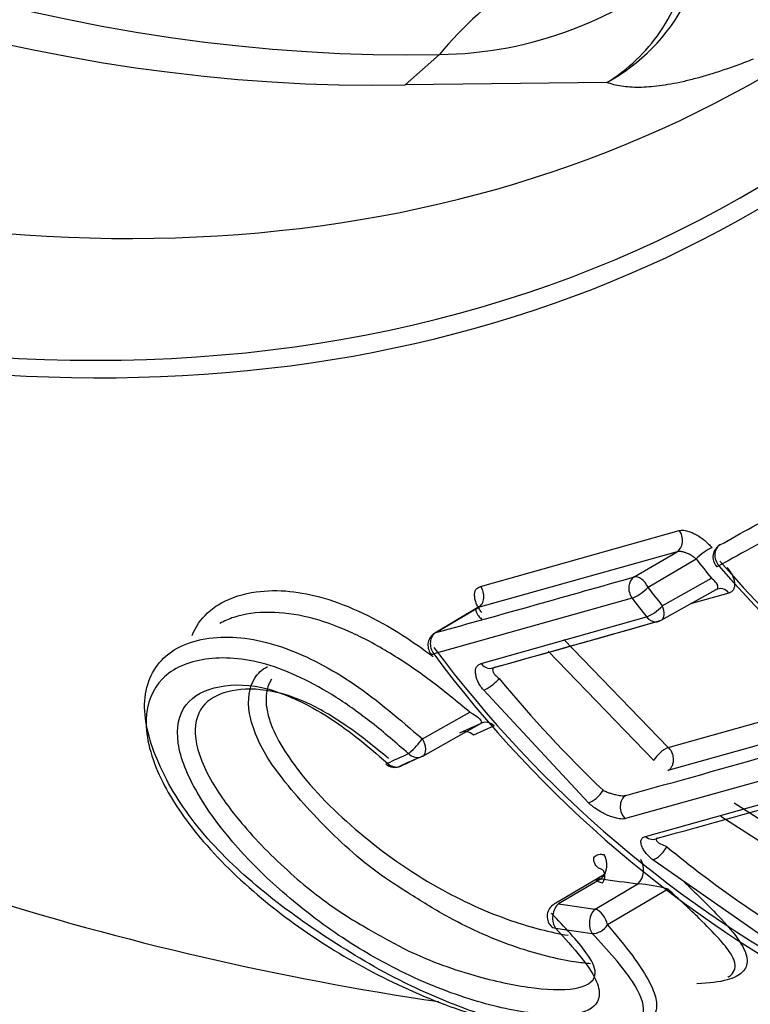
# Paper-space layout 'Sheet1' of a CAD drawing. Units: millimetres. Extents: x 0 to 210, y -3 to 297.
# Drawn here: x 37 to 38, y 186 to 187 of the extents above; entities that cross this region are included whole.
import ezdxf

# ---------------------------------------------------------------- set-up
doc = ezdxf.new("R2010")
doc.units = ezdxf.units.MM
doc.layers.add('A700N0BA00', color=7, linetype='Continuous')
doc.layers.add('Default', color=7, linetype='Continuous')

# ---------------------------------------------------------------- blocks, each defined once
blk = doc.blocks.new('SE6')
at = {"layer": 'A700N0BA00', "color": 7, "linetype": 'Continuous'}
for p, q in [((37.4117, 186.9235), (37.4484, 186.956)), ((37.6276, 186.926), (37.4117, 186.9235)), ((37.4924, 186.3868), (37.705, 186.4465)), ((37.7027, 186.4239), (37.4899, 186.3642)), ((37.6568, 186.3969), (37.7027, 186.4239)), ((37.6716, 186.3858), (37.7231, 186.4162)), ((37.6869, 186.366), (37.7395, 186.3955)), ((37.6858, 186.3506), (37.7446, 186.3835)), ((37.7581, 186.3796), (37.7171, 186.3681)), ((37.7455, 186.3842), (37.7464, 186.3843)), ((37.6545, 186.3742), (37.4423, 186.3146)), ((37.4911, 186.3651), (37.4434, 186.3368)), ((37.4447, 186.3374), (37.4899, 186.3642)), ((37.493, 186.3043), (37.67, 186.3542)), ((37.5815, 186.33), (37.6933, 186.2144)), ((37.678, 186.2006), (37.5648, 186.3176)), ((37.608, 186.155), (37.4955, 186.276)), ((37.6933, 186.2144), (37.857, 186.2603)), ((37.4301, 186.2236), (37.4809, 186.2522)), ((37.4305, 186.2052), (37.4938, 186.2408)), ((37.4702, 186.23), (37.4922, 186.24)), ((37.5069, 186.2377), (37.4849, 186.2277)), ((37.8567, 186.2355), (37.6928, 186.1896)), ((37.8116, 186.1843), (37.6475, 186.1383)), ((37.6689, 186.1193), (37.833, 186.1653)), ((37.7639, 186.1552), (37.9268, 186.0506)), ((37.9143, 186.0347), (37.7494, 186.1407)), ((37.8379, 185.9817), (37.6769, 186.094)), ((37.625, 186.0785), (37.571, 186.0466)), ((37.6215, 186.0739), (37.5759, 186.047)), ((37.615, 186.0415), (37.6608, 186.0685)), ((37.693, 186.0628), (37.6282, 186.0245))]:
    blk.add_line(p, q, dxfattribs=at)
for centre, radius, start, end in [((37.5278, 187.1082), 0.2077, 298.704, 5.4697), ((37.4434, 187.3732), 0.4173, 270.6837, 310.7561), ((37.5266, 187.0892), 0.1919, 325.3705, 350.3846), ((37.5266, 187.0892), 0.1919, 301.7311, 325.3705), ((37.7561, 186.4181), 0.015, 120.0049, 221.3866), ((38.8139, 187.3342), 1.4119, 220.9478, 245.5654), ((38.8024, 187.329), 1.3959, 220.9673, 245.5835), ((30.4345, 211.7215), 26.3343, 285.43815, 285.91746), ((37.7488, 186.373), 0.0114, 35.4807, 116.2954), ((30.2147, 212.5398), 27.2342, 285.52265, 285.90935), ((37.6785, 186.3636), 0.015, 285.9109, 299.3089), ((37.4511, 186.3239), 0.015, 120.6983, 217.2524), ((38.4673, 187.077), 1.2775, 216.6401, 242.5871), ((38.4562, 187.076), 1.2637, 216.6605, 242.5932), ((37.9142, 189.1026), 3.1944, 243.1134, 261.6046), ((18.4257, 227.3924), 45.3516, 294.7224, 294.75351), ((37.706, 186.1849), 0.0321, 113.2972, 150.7461), ((37.4008, 186.2081), 0.015, 228.8286, 294.498), ((23.762, 216.1141), 32.8838, 294.50986, 294.55275), ((37.4232, 186.2183), 0.015, 294.5416, 299.3839), ((37.6066, 186.0889), 0.0211, 314.8169, 31.3276), ((37.6456, 186.0834), 0.0213, 315.4898, 31.5306), ((37.6478, 185.9019), 0.1671, 74.2965, 85.5386), ((37.5786, 186.0337), 0.015, 120.5165, 222.7968), ((38.3969, 191.6583), 5.6972, 261.6806, 262.0801)]:
    blk.add_arc(centre, radius, start, end, dxfattribs=at)
for centre, major_axis, ratio, start_param, end_param in [((36.4364, 190.4163), (2.4719, -4.2815), 0.57735, 0.017198, 3.072797), ((35.8791, 190.0945), (-1.9084, 3.3054), 0.57735, -1.341112, 3.759299), ((35.9474, 190.1339), (-1.8483, 3.2014), 0.57735, -0.024695, 3.752328), ((36.2504, 190.3089), (1.8367, -3.1812), 0.57735, 5.018425, 5.977149), ((36.2104, 190.2858), (1.8418, -3.1901), 0.57735, 5.018425, 5.977149), ((35.8791, 190.0945), (-1.8983, 3.2879), 0.57735, 2.64864, 3.377507), ((37.7155, 186.5883), (-0.0114, 0.4999), 0.778558, 0.455141, 0.726672), ((37.7315, 186.4185), (-0.0118, -0.0092), 0.262915, 3.728823, 5.281255), ((37.7561, 186.4181), (0.0073, -0.0131), 0.825996, 3.153202, 4.972552), ((38.4253, 187.1819), (0.3267, -1.1714), 0.812872, -1.102462, -1.079937), ((37.7561, 186.4181), (0.0113, 0.0099), 0.150163, 3.141593, 3.7251), ((37.6632, 186.3835), (-0.0041, 0.0144), 0.803354, 0.208814, 2.019497), ((37.6632, 186.3835), (0.0076, -0.0129), 0.569223, 1.420157, 2.990877), ((37.4835, 186.3776), (0.004, -0.0145), 0.816394, 0.215426, 2.019222), ((37.6632, 186.3835), (-0.0119, -0.0091), 0.255113, 0.588261, 2.143038), ((38.4253, 187.1806), (0.3454, -1.2385), 0.812872, -1.117418, -1.097234), ((38.4168, 187.1783), (0.3503, -1.2527), 0.812767, -1.117992, -1.097808), ((37.6785, 186.3636), (0.0118, 0.0093), 0.265629, 3.72578, 5.280048), ((37.6785, 186.3636), (-0.0073, 0.0131), 0.57129, 3.141593, 4.573739), ((37.6785, 186.3636), (-0.0041, 0.0144), 0.802955, 2.039688, 2.927909), ((48.2663, 192.3312), (-13.6122, -6.2763), 0.113371, 0.608952, 0.629802), ((37.6785, 186.3636), (-0.0041, 0.0144), 0.802955, 2.927909, 3.141591), ((37.4511, 186.3239), (0.004, -0.0145), 0.816707, 3.357186, 5.171957), ((37.4511, 186.3239), (0.0077, -0.0129), 0.583323, 2.989018, 3.141593), ((37.4511, 186.3239), (0.0119, 0.0091), 0.260797, 3.141593, 3.706951), ((37.5017, 186.3139), (-0.004, 0.0145), 0.814976, 2.046854, 3.3385), ((37.5039, 186.2858), (-0.0116, -0.0096), 0.279521, 0.554542, 2.131994), ((38.2309, 187.1302), (0.3459, -1.2405), 0.812872, 5.212937, 5.346587), ((37.4993, 186.2267), (0.0062, -0.0137), 0.858504, 2.043002, 3.216709), ((37.4772, 186.2167), (0.0062, -0.0137), 0.862505, 2.045527, 3.211961), ((37.4232, 186.2183), (0.01, 0.0112), 0.126955, 3.641224, 5.320755), ((37.4232, 186.2183), (-0.0074, 0.0131), 0.57678, 3.138172, 4.797671), ((37.4232, 186.2183), (-0.0062, 0.0136), 0.853967, 1.990229, 3.141593), ((44.0956, 189.9447), (-8.1358, -3.8933), 0.123447, 0.599149, 0.631357), ((37.4008, 186.2081), (0.0099, 0.0113), 0.118394, 3.141591, 3.633756), ((37.4008, 186.2081), (-0.0062, 0.0136), 0.856902, 1.997727, 2.882405), ((37.4008, 186.2081), (-0.0062, 0.0136), 0.856902, 3.141593, 3.211434), ((37.6152, 186.1663), (0.0103, 0.0109), 0.345118, 3.652423, 5.235869), ((37.6544, 186.1497), (0.004, -0.0145), 0.819519, 3.358715, 5.374861), ((43.814, 189.5423), (-7.7028, -3.5516), 0.113371, 0.599558, 0.633806), ((37.6756, 186.1309), (-0.004, 0.0145), 0.820283, 2.256716, 3.341129), ((37.6833, 186.106), (-0.0095, -0.0116), 0.379676, 0.481951, 2.068529), ((38.2305, 187.1294), (0.3457, -1.2396), 0.812872, 5.422427, 5.588341), ((37.6127, 186.0725), (-0.0106, -0.0106), 0.679347, 1.912597, 3.650965), ((40.0834, 187.9722), (-4.1978, -0.8708), 0.418084, 0.860276, 0.871727), ((37.5786, 186.0337), (-0.0021, -0.0148), 0.595356, 3.688852, 5.798537), ((40.1766, 188.0385), (-4.4086, -0.9145), 0.418084, 0.856061, 0.866952), ((37.6178, 186.0282), (0.002, 0.0149), 0.587855, 0.543123, 2.662684), ((37.6178, 186.0282), (0.0076, -0.0129), 0.573348, 0.974289, 2.606075), ((37.5786, 186.0337), (0.011, 0.0102), 0.673459, 3.141593, 3.672578), ((37.6178, 186.0282), (-0.011, -0.0102), 0.691388, 0.54214, 1.924263)]:
    blk.add_ellipse(centre, major_axis=major_axis, ratio=ratio, start_param=start_param, end_param=end_param, dxfattribs=at)
for points, knots in [([(39.0051, 186.1852), (39.031, 186.1984), (39.1586, 186.2642), (39.3736, 186.4629), (39.6173, 186.7661), (39.81, 187.1348), (39.9491, 187.5549), (40.0322, 188.0232), (40.0576, 188.5314), (40.0247, 189.0708), (39.9344, 189.6322), (39.7886, 190.2063), (39.5898, 190.7837), (39.3415, 191.3556), (39.0478, 191.9128), (38.7133, 192.4467), (38.3432, 192.9486), (37.9434, 193.4107), (37.5199, 193.8255), (37.0791, 194.1864), (36.6276, 194.4872), (36.1718, 194.7227), (35.7191, 194.8882), (35.2757, 194.9802), (34.8546, 194.9944), (34.4858, 194.9428), (34.2963, 194.8645), (34.2055, 194.8258)], [0, 0, 0, 0, 0.008472, 0.048966, 0.089503, 0.130408, 0.171813, 0.213631, 0.255691, 0.297842, 0.339982, 0.382084, 0.424144, 0.466173, 0.508184, 0.550192, 0.592211, 0.634256, 0.676343, 0.718488, 0.760703, 0.802989, 0.845322, 0.887593, 0.929637, 0.971244, 1, 1, 1, 1]), ([(37.7842, 186.9509), (37.7786, 186.9487), (37.7675, 186.9445), (37.7517, 186.939), (37.7366, 186.9341), (37.7223, 186.9301), (37.7087, 186.9267), (37.6958, 186.9241), (37.6837, 186.9223), (37.6724, 186.9211), (37.6619, 186.9206), (37.6521, 186.9209), (37.6431, 186.9219), (37.6348, 186.9235), (37.63, 186.9252), (37.6276, 186.926)], [0, 0, 0, 0, 0.077715, 0.154957, 0.231815, 0.308382, 0.384753, 0.461023, 0.537285, 0.613636, 0.690169, 0.76698, 0.844161, 0.921804, 1, 1, 1, 1]), ([(37.7486, 186.4311), (37.7602, 186.4376), (37.7839, 186.4508), (37.8223, 186.4722), (37.8638, 186.496), (37.9027, 186.5156), (37.9429, 186.5199), (37.9833, 186.5076), (38.0224, 186.4846), (38.062, 186.4547), (38.1098, 186.4084), (38.1515, 186.3418), (38.1396, 186.3092), (38.1341, 186.2942)], [0, 0, 0, 0, 0.09334, 0.190302, 0.306737, 0.422374, 0.484203, 0.549114, 0.61603, 0.668717, 0.744658, 0.882122, 1, 1, 1, 1]), ([(38.119, 186.2943), (38.1226, 186.3019), (38.1293, 186.3162), (38.1253, 186.3438), (38.1092, 186.3741), (38.0826, 186.4057), (38.0505, 186.4367), (38.0025, 186.4721), (37.949, 186.4979), (37.9059, 186.4935), (37.8684, 186.4779), (37.8163, 186.4466), (37.7734, 186.4231), (37.7475, 186.4089)], [0, 0, 0, 0, 0.06688, 0.127113, 0.18617, 0.249795, 0.314803, 0.375139, 0.498056, 0.556398, 0.639616, 0.782716, 1, 1, 1, 1]), ([(37.7027, 186.4239), (37.7054, 186.4253), (37.7105, 186.4333), (37.7074, 186.4436), (37.705, 186.4465)], [0, 0, 0, 0, 0.49694, 1, 1, 1, 1]), ([(37.705, 186.4465), (37.7057, 186.4466), (37.7073, 186.447), (37.7099, 186.4469), (37.7133, 186.4463), (37.7175, 186.4449), (37.7224, 186.4426), (37.7273, 186.4397), (37.732, 186.4362), (37.7364, 186.4323), (37.7388, 186.4293), (37.74, 186.4279)], [0, 0, 0, 0, 0.07964, 0.160893, 0.245573, 0.370224, 0.498346, 0.626519, 0.752313, 0.878874, 1, 1, 1, 1]), ([(37.7231, 186.4162), (37.7222, 186.4169), (37.7204, 186.4184), (37.7176, 186.4201), (37.7151, 186.4214), (37.713, 186.4223), (37.7114, 186.4229), (37.709, 186.4237), (37.7058, 186.4244), (37.7037, 186.4241), (37.7027, 186.4239)], [0, 0, 0, 0, 0.153726, 0.286374, 0.397957, 0.488514, 0.558144, 0.613109, 0.801535, 1, 1, 1, 1]), ([(37.7563, 186.4075), (37.757, 186.4065), (37.7585, 186.4046), (37.7604, 186.4016), (37.7622, 186.398), (37.7636, 186.3941), (37.7643, 186.39), (37.7642, 186.3864), (37.7631, 186.3833), (37.7612, 186.3809), (37.7591, 186.38), (37.7581, 186.3796)], [0, 0, 0, 0, 0.081907, 0.164854, 0.250393, 0.375679, 0.50238, 0.628926, 0.752409, 0.878044, 1, 1, 1, 1]), ([(37.4936, 186.3588), (37.4925, 186.3604), (37.4903, 186.3634), (37.488, 186.3679), (37.4865, 186.3724), (37.4857, 186.3779), (37.4866, 186.384), (37.4905, 186.3859), (37.4924, 186.3868)], [0, 0, 0, 0, 0.125668, 0.248199, 0.372674, 0.503914, 0.757357, 1, 1, 1, 1]), ([(37.7438, 186.3832), (37.7442, 186.3834), (37.7452, 186.3837), (37.746, 186.3847), (37.7464, 186.3861), (37.7462, 186.3877), (37.7455, 186.3896), (37.7436, 186.392), (37.7412, 186.3941), (37.7395, 186.3955)], [0, 0, 0, 0, 0.097863, 0.211225, 0.341426, 0.489345, 0.567303, 0.718589, 1, 1, 1, 1]), ([(37.2153, 186.3692), (37.226, 186.3751), (37.2487, 186.3821), (37.2864, 186.383), (37.3373, 186.373), (37.392, 186.3473), (37.4309, 186.3197), (37.4416, 186.3117)], [0.7712353, 0.7712353, 0.7712353, 0.7712353, 0.8122838, 0.8452806, 0.8751018, 0.9364843, 0.9599571, 0.9599571, 0.9599571, 0.9599571]), ([(37.1837, 186.3342), (37.1875, 186.3435), (37.1966, 186.3568), (37.2097, 186.3662), (37.2153, 186.3692)], [0.71592256, 0.71592256, 0.71592256, 0.71592256, 0.74983776, 0.77123534, 0.77123534, 0.77123534, 0.77123534]), ([(37.4809, 186.2522), (37.467, 186.2637), (37.4395, 186.2864), (37.3955, 186.3163), (37.3511, 186.3401), (37.3068, 186.3556), (37.2646, 186.3607), (37.2337, 186.3566), (37.2179, 186.3497), (37.2134, 186.3471)], [0, 0, 0, 0, 0.0327654, 0.0644873, 0.0963125, 0.1298021, 0.1668214, 0.2072225, 0.2259926, 0.2259926, 0.2259926, 0.2259926]), ([(37.4899, 186.3642), (37.4894, 186.364), (37.4883, 186.3636), (37.4875, 186.3624), (37.4873, 186.3606), (37.4882, 186.3581), (37.4901, 186.355), (37.4923, 186.3529), (37.4935, 186.3518)], [0, 0, 0, 0, 0.123094, 0.262274, 0.418795, 0.593536, 0.78712, 1, 1, 1, 1]), ([(37.6282, 186.0245), (37.6376, 186.0134), (37.655, 185.9927), (37.6719, 185.9671), (37.6803, 185.9479), (37.6823, 185.9261), (37.6587, 185.9079), (37.6015, 185.9077), (37.5375, 185.9146), (37.4747, 185.9341), (37.4024, 185.965), (37.3257, 186.0107), (37.2505, 186.0653), (37.1869, 186.1278), (37.1439, 186.1976), (37.1265, 186.2652), (37.149, 186.3166), (37.205, 186.3373), (37.2777, 186.3274), (37.3588, 186.2851), (37.4062, 186.2442), (37.4301, 186.2236)], [0, 0, 0, 0, 0.038844, 0.071993, 0.100448, 0.125016, 0.18663, 0.249818, 0.290426, 0.330783, 0.375763, 0.4359, 0.498576, 0.560191, 0.622148, 0.682461, 0.747504, 0.819326, 0.884615, 0.942003, 1, 1, 1, 1]), ([(37.1981, 186.3088), (37.1792, 186.306), (37.1477, 186.2926), (37.1284, 186.2456), (37.1451, 186.1835), (37.1889, 186.1178), (37.2698, 186.0372), (37.3772, 185.9681), (37.5001, 185.9212), (37.5852, 185.9067), (37.6487, 185.908), (37.6651, 185.922), (37.6666, 185.9315)], [0.1882765, 0.1882765, 0.1882765, 0.1882765, 0.2507173, 0.3113292, 0.3756047, 0.4329271, 0.5008096, 0.6252654, 0.687711, 0.7499261, 0.8127803, 0.8746177, 0.8746177, 0.8746177, 0.8746177]), ([(37.4151, 186.2079), (37.4022, 186.2191), (37.3774, 186.2407), (37.3381, 186.2688), (37.2995, 186.2903), (37.2496, 186.3097), (37.2169, 186.3116), (37.1981, 186.3088)], [0, 0, 0, 0, 0.0332877, 0.0641795, 0.0943916, 0.1257524, 0.1882765, 0.1882765, 0.1882765, 0.1882765]), ([(37.4955, 186.276), (37.4943, 186.2775), (37.4919, 186.2805), (37.4893, 186.2851), (37.4877, 186.2897), (37.4867, 186.2952), (37.4873, 186.3014), (37.4911, 186.3034), (37.493, 186.3043)], [0, 0, 0, 0, 0.127535, 0.251568, 0.376944, 0.50833, 0.76059, 1, 1, 1, 1]), ([(37.6102, 185.983), (37.6047, 185.9834), (37.5811, 185.9861), (37.5289, 185.9992), (37.4665, 186.0265), (37.4183, 186.0566), (37.3805, 186.0806), (37.336, 186.1183), (37.2974, 186.1594), (37.2607, 186.206), (37.2408, 186.2511), (37.2456, 186.2861), (37.2587, 186.2979), (37.2643, 186.301)], [0.2331257, 0.2331257, 0.2331257, 0.2331257, 0.2522105, 0.3109873, 0.3781391, 0.4200004, 0.4586646, 0.4996625, 0.580412, 0.6202538, 0.686066, 0.7464632, 0.7790328, 0.7790328, 0.7790328, 0.7790328]), ([(37.5079, 186.3003), (37.5073, 186.3001), (37.5061, 186.2996), (37.5052, 186.2981), (37.5053, 186.2963), (37.5062, 186.2942), (37.5083, 186.2915), (37.5108, 186.2894), (37.5123, 186.2881)], [0, 0, 0, 0, 0.144122, 0.289333, 0.437907, 0.566521, 0.741623, 1, 1, 1, 1]), ([(37.1773, 186.26), (37.1851, 186.2703), (37.2106, 186.2824), (37.2546, 186.2822), (37.2969, 186.2656), (37.3288, 186.2483), (37.3613, 186.2247), (37.3816, 186.2072), (37.3927, 186.1976)], [0.750099, 0.750099, 0.750099, 0.750099, 0.8123696, 0.8746963, 0.9060858, 0.9371399, 0.9653972, 1, 1, 1, 1]), ([(37.2686, 186.2874), (37.2622, 186.2777), (37.2601, 186.2476), (37.2959, 186.1861), (37.3602, 186.122), (37.4376, 186.0665), (37.5191, 186.0288), (37.5673, 186.0166), (37.5863, 186.0134)], [0.2491862, 0.2491862, 0.2491862, 0.2491862, 0.3168061, 0.3963641, 0.4992115, 0.5996974, 0.6785754, 0.7392849, 0.7392849, 0.7392849, 0.7392849]), ([(37.394, 186.2026), (37.3792, 186.2147), (37.3508, 186.2379), (37.3038, 186.2656), (37.2586, 186.2785), (37.2206, 186.2762), (37.1908, 186.2605), (37.183, 186.2238), (37.2032, 186.1765), (37.2412, 186.1258), (37.2893, 186.0777), (37.3361, 186.0412), (37.3781, 186.0168), (37.4226, 185.9913), (37.4864, 185.9686), (37.5541, 185.9546), (37.6031, 185.9548), (37.6198, 185.9702), (37.6058, 185.9973), (37.5822, 186.0222), (37.5683, 186.037)], [0, 0, 0, 0, 0.048059, 0.09197, 0.138295, 0.193126, 0.245973, 0.30402, 0.369312, 0.425735, 0.498671, 0.563345, 0.58647, 0.627523, 0.695204, 0.751705, 0.813028, 0.874543, 0.926085, 1, 1, 1, 1]), ([(37.5994, 185.9305), (37.587, 185.9273), (37.5511, 185.9274), (37.4783, 185.9436), (37.4044, 185.9742), (37.3357, 186.0148), (37.2582, 186.0757), (37.1939, 186.1482), (37.1637, 186.2208), (37.1695, 186.2498), (37.1773, 186.26)], [0.1879394, 0.1879394, 0.1879394, 0.1879394, 0.2500048, 0.3095309, 0.3751016, 0.4325298, 0.5006186, 0.6254139, 0.6879169, 0.750099, 0.750099, 0.750099, 0.750099]), ([(37.6928, 186.1896), (37.6936, 186.1901), (37.6951, 186.1911), (37.697, 186.1936), (37.6985, 186.1969), (37.699, 186.2007), (37.6987, 186.2052), (37.6974, 186.2091), (37.6953, 186.2124), (37.6939, 186.2138), (37.6933, 186.2144)], [0, 0, 0, 0, 0.105838, 0.219067, 0.349238, 0.500093, 0.6134, 0.788488, 0.909489, 1, 1, 1, 1]), ([(37.6236, 186.1686), (37.625, 186.1679), (37.6276, 186.1668), (37.6314, 186.1654), (37.6344, 186.1646), (37.6371, 186.1639), (37.6405, 186.163), (37.6448, 186.1626), (37.6471, 186.163), (37.648, 186.1632)], [0, 0, 0, 0, 0.187043, 0.336216, 0.447571, 0.521327, 0.637331, 0.847142, 1, 1, 1, 1]), ([(37.6475, 186.1383), (37.6468, 186.1381), (37.6453, 186.1378), (37.6424, 186.1379), (37.6388, 186.1384), (37.6341, 186.1396), (37.6286, 186.1417), (37.6231, 186.1444), (37.6176, 186.1476), (37.6124, 186.1511), (37.6095, 186.1537), (37.608, 186.155)], [0, 0, 0, 0, 0.077934, 0.157428, 0.240578, 0.362975, 0.491068, 0.61986, 0.748042, 0.877012, 1, 1, 1, 1]), ([(37.6769, 186.094), (37.6754, 186.0953), (37.6723, 186.098), (37.6688, 186.102), (37.6661, 186.106), (37.6643, 186.1101), (37.6637, 186.1142), (37.665, 186.1177), (37.6676, 186.1187), (37.6689, 186.1193)], [0, 0, 0, 0, 0.132303, 0.260005, 0.387296, 0.518376, 0.688747, 0.844519, 1, 1, 1, 1]), ([(37.6818, 186.1174), (37.6814, 186.1173), (37.6805, 186.1169), (37.6801, 186.1162), (37.6804, 186.115), (37.6814, 186.1138), (37.6828, 186.1123), (37.6858, 186.1107), (37.6894, 186.1093), (37.6917, 186.1083)], [0, 0, 0, 0, 0.091261, 0.199073, 0.326466, 0.475273, 0.52957, 0.69409, 1, 1, 1, 1]), ([(37.6185, 186.0852), (37.6178, 186.0859), (37.6165, 186.0873), (37.6151, 186.0893), (37.614, 186.0916), (37.6133, 186.094), (37.6136, 186.0964), (37.6149, 186.0983), (37.6171, 186.0996), (37.6203, 186.1003), (37.6232, 186.1), (37.6246, 186.0999)], [0, 0, 0, 0, 0.082803, 0.167294, 0.254893, 0.383926, 0.512606, 0.640154, 0.761318, 0.883266, 1, 1, 1, 1]), ([(37.6231, 186.0692), (37.62, 186.0701), (37.6162, 186.0713), (37.6164, 186.0731), (37.6167, 186.0734), (37.617, 186.0736), (37.6179, 186.074), (37.6198, 186.0739), (37.6215, 186.0739)], [0, 0, 0, 0, 0.503502, 0.611313, 0.686152, 0.724627, 0.762521, 1, 1, 1, 1]), ([(37.7087, 186.0721), (37.722, 186.0592), (37.747, 186.035), (37.7714, 186.0068), (37.7799, 185.9868), (37.7762, 185.9775), (37.7725, 185.9739)], [0, 0, 0, 0, 0.0472351, 0.0887088, 0.1260517, 0.1581583, 0.1581583, 0.1581583, 0.1581583]), ([(37.7571, 185.9687), (37.7573, 185.9688), (37.7637, 185.9726), (37.7671, 185.9808), (37.76, 185.995), (37.7474, 186.0103), (37.7258, 186.0325), (37.7046, 186.052), (37.693, 186.0628)], [0.8305669, 0.8305669, 0.8305669, 0.8305669, 0.8317139, 0.873699, 0.8958043, 0.923677, 0.9580415, 1, 1, 1, 1]), ([(37.5726, 186.0211), (37.5822, 186.0105), (37.6003, 185.9906), (37.617, 185.9661), (37.6223, 185.9438), (37.6119, 185.9336), (37.5994, 185.9305)], [0, 0, 0, 0, 0.0469759, 0.0881443, 0.1254682, 0.1879394, 0.1879394, 0.1879394, 0.1879394]), ([(37.6666, 185.9315), (37.6678, 185.9403), (37.6581, 185.9646), (37.6283, 185.9975), (37.6119, 186.0155)], [0.8746177, 0.8746177, 0.8746177, 0.8746177, 0.9314331, 1, 1, 1, 1]), ([(37.7725, 185.9739), (37.7689, 185.9705), (37.7574, 185.9645), (37.7369, 185.9621), (37.7239, 185.9616)], [0.15815832, 0.15815832, 0.15815832, 0.15815832, 0.18865173, 0.22398134, 0.22398134, 0.22398134, 0.22398134])]:
    blk.add_open_spline(points, degree=3, knots=knots, dxfattribs=at)
for points, degree in [([(37.4809, 186.2522), (37.4898, 186.2476), (37.4959, 186.2416), (37.4923, 186.24)], 3), ([(37.4302, 186.2051), (37.419, 186.1999), (37.4078, 186.1948)], 2)]:
    blk.add_open_spline(points, degree=degree, dxfattribs=at)

psp = doc.layouts.new('Sheet1')

# ---------------------------------------------------------------- block references
at = {"layer": 'Default'}
psp.add_blockref('SE6', (0, 0), dxfattribs=at)

doc.saveas('drawing.dxf')
